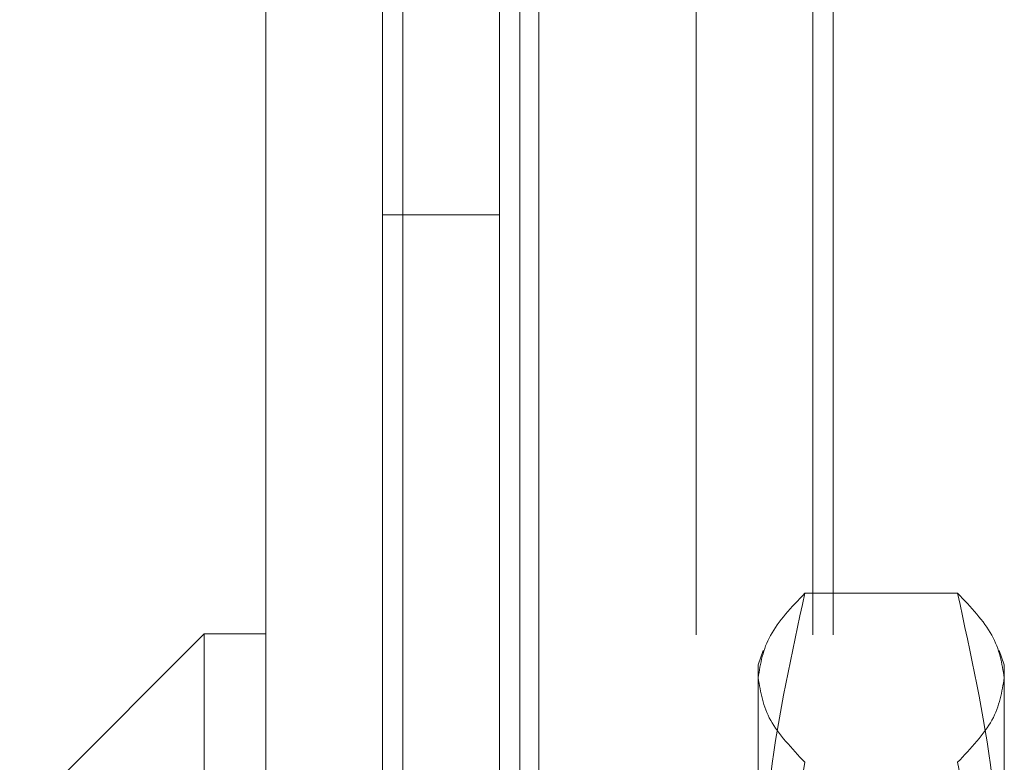
# Model space of a CAD drawing. Units: inches. Extents: x 0 to 23.4, y 0 to 16.5.
# Drawn here: x 11.4 to 11.5, y 5 to 5 of the extents above; entities that cross this region are included whole.
import ezdxf

# ---------------------------------------------------------------- set-up
doc = ezdxf.new("R2010")
doc.units = ezdxf.units.IN
doc.header["$MEASUREMENT"] = 0
doc.linetypes.add('HIDDEN', pattern=[0.075, 0.05, -0.025])

msp = doc.modelspace()

# ---------------------------------------------------------------- linework, layer by layer
at = {"color": 7, "linetype": 'Continuous', "lineweight": 15}
for p, q in [((11.447283, 4.762639), (11.447283, 11.127421)), ((11.455256, 11.127317), (11.455256, 4.762743)), ((11.443704, 5.000201), (11.432966, 4.989463)), ((11.447283, 5.000201), (11.443704, 5.000201)), ((11.443704, 5.000201), (11.443704, 4.902959))]:
    msp.add_line(p, q, dxfattribs=at)
at = {"color": 7, "linetype": 'HIDDEN', "lineweight": 0}
for p, q in [((11.454074, 4.762639), (11.454074, 11.127421)), ((11.455256, 11.127317), (11.455256, 4.762743)), ((11.472312, 4.800143), (11.472312, 11.089916)), ((11.479103, 4.800143), (11.479103, 11.089916)), ((11.480285, 4.800143), (11.480285, 11.089916)), ((11.463165, 11.081393), (11.463165, 4.808666)), ((11.460865, 4.94503), (11.460865, 10.94503)), ((11.462046, 4.94503), (11.462046, 10.94503)), ((11.454074, 5.024575), (11.460865, 5.024575)), ((11.487511, 5.002575), (11.478636, 5.002575)), ((11.476215, 4.999235), (11.475916, 4.998411)), ((11.490232, 4.998411), (11.489932, 4.999236)), ((11.475916, 4.997653), (11.475916, 4.998411)), ((11.490232, 4.998411), (11.490232, 4.997653)), ((11.475916, 4.96649), (11.475916, 4.997653)), ((11.490232, 4.997653), (11.490232, 4.96649))]:
    msp.add_line(p, q, dxfattribs=at)
for points, knots in [([(11.475916, 4.997653), (11.47605, 4.998475), (11.47632, 5.000127), (11.477862, 5.001757), (11.478636, 5.002575)], [0, 0, 0, 0, 0.497781, 1, 1, 1, 1]), ([(11.478636, 5.002575), (11.477867, 4.999059), (11.476324, 4.992), (11.476052, 4.984847), (11.475916, 4.981256)], [0, 0, 0, 0, 0.498113, 1, 1, 1, 1]), ([(11.487511, 5.002575), (11.48828, 5.001763), (11.489824, 5.000134), (11.490095, 4.998482), (11.490232, 4.997653)], [0, 0, 0, 0, 0.498113, 1, 1, 1, 1]), ([(11.490232, 4.981256), (11.490098, 4.984817), (11.489828, 4.991971), (11.488286, 4.99903), (11.487511, 5.002575)], [0, 0, 0, 0, 0.497781, 1, 1, 1, 1]), ([(11.478636, 4.992731), (11.477867, 4.993543), (11.476324, 4.995172), (11.476052, 4.996824), (11.475916, 4.997653)], [0, 0, 0, 0, 0.498113, 1, 1, 1, 1]), ([(11.490232, 4.997653), (11.490098, 4.996831), (11.489828, 4.995179), (11.488286, 4.993549), (11.487511, 4.992731)], [0, 0, 0, 0, 0.497781, 1, 1, 1, 1]), ([(11.475916, 4.96649), (11.476238, 4.973326), (11.476653, 4.982129), (11.478274, 4.990794), (11.478636, 4.992731)], [0, 0, 0, 0, 0.776503, 1, 1, 1, 1]), ([(11.487511, 4.992731), (11.487874, 4.990794), (11.489495, 4.982129), (11.48991, 4.973326), (11.490232, 4.96649)], [0, 0, 0, 0, 0.223497, 1, 1, 1, 1])]:
    msp.add_open_spline(points, degree=3, knots=knots, dxfattribs=at)

doc.saveas('drawing.dxf')
